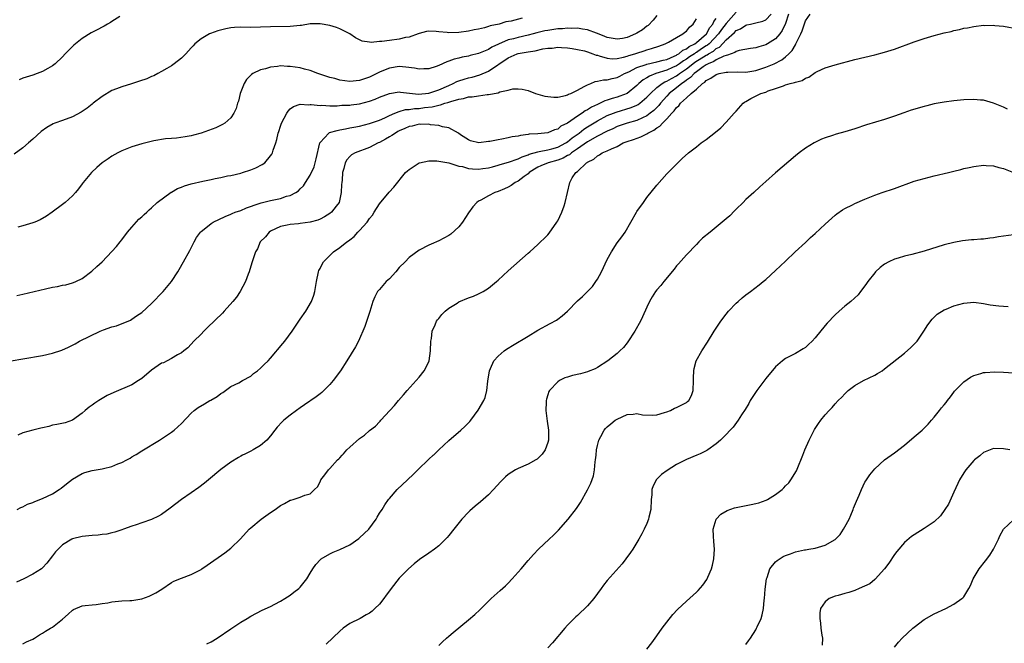
# Model space of a CAD drawing. Units: inches. Extents: x 2503408 to 2505000, y 1545000 to 1548000.
# Drawn here: x 2504150 to 2504349, y 1545394 to 1545520 of the extents above; entities that cross this region are included whole.
import ezdxf

# ---------------------------------------------------------------- set-up
doc = ezdxf.new("R2010")
doc.units = ezdxf.units.IN
doc.header["$MEASUREMENT"] = 0
doc.layers.add('LD25021545_10ft', color=103, linetype='Continuous')

msp = doc.modelspace()

# ---------------------------------------------------------------- linework, layer by layer
at = {"layer": 'LD25021545_10ft'}
for points, elevation in [([(2504295, 1545521.38), (2504293, 1545519.1), (2504292.1, 1545517.9), (2504291.48, 1545517), (2504289.58, 1545515), (2504289.27, 1545514.73), (2504289, 1545514.58), (2504288.03, 1545513.97), (2504287, 1545513.28), (2504286.81, 1545513.19), (2504286.59, 1545513), (2504285.61, 1545512.39), (2504285, 1545511.92), (2504284.4, 1545511.6), (2504283.62, 1545511), (2504283, 1545510.57), (2504282.2, 1545510.2), (2504281, 1545509.67), (2504278.83, 1545509), (2504277.5, 1545508.5), (2504277, 1545508.15), (2504276.26, 1545507.75), (2504275.39, 1545507), (2504275, 1545506.61), (2504273, 1545504.97), (2504271.57, 1545504.43), (2504271, 1545504.24), (2504270.01, 1545504), (2504269, 1545503.62), (2504268.51, 1545503.49), (2504267.57, 1545503), (2504267.16, 1545502.84), (2504267, 1545502.76), (2504265.79, 1545502.21), (2504265, 1545501.67), (2504264.54, 1545501.46), (2504263.94, 1545501), (2504263, 1545500.38), (2504261, 1545498.98), (2504259.63, 1545498.37), (2504259, 1545497.78), (2504258.36, 1545497.64), (2504257, 1545497.01), (2504255, 1545496.87), (2504253.24, 1545496.76), (2504253, 1545496.72), (2504251.47, 1545496.53), (2504251, 1545496.4), (2504249.79, 1545496.21), (2504249, 1545496), (2504247.74, 1545495.74), (2504247, 1545495.65), (2504245.3, 1545495.3), (2504245, 1545495.29), (2504243.05, 1545495.05), (2504241.42, 1545495.42), (2504241, 1545495.61), (2504239.34, 1545496.66), (2504238.94, 1545496.94), (2504237, 1545498.04), (2504235.73, 1545498.27), (2504235, 1545498.55), (2504233.33, 1545498.67), (2504233, 1545498.76), (2504231.28, 1545498.72), (2504231, 1545498.76), (2504229.59, 1545498.41), (2504229, 1545498.35), (2504228.11, 1545497.89), (2504227, 1545497.45), (2504226.72, 1545497.28), (2504226.22, 1545497), (2504225.53, 1545496.47), (2504225, 1545496.21), (2504224.24, 1545495.76), (2504223, 1545495.12), (2504222.72, 1545495), (2504221, 1545494.07), (2504218.08, 1545493), (2504217.39, 1545492.61), (2504217, 1545492.25), (2504216.39, 1545491.61), (2504216.05, 1545491), (2504215.83, 1545489.83), (2504215.57, 1545489), (2504215.48, 1545487.48), (2504215.4, 1545487), (2504215.36, 1545486.64), (2504215.26, 1545485), (2504215, 1545483.66), (2504214.84, 1545483), (2504214.24, 1545482.24), (2504213.31, 1545481), (2504213, 1545480.76), (2504211.91, 1545480.09), (2504211, 1545479.61), (2504210.57, 1545479.43), (2504209, 1545478.97), (2504207, 1545478.74), (2504206.68, 1545478.68), (2504205, 1545478.56), (2504204.39, 1545478.39), (2504203, 1545478.12), (2504201, 1545477.17), (2504200.75, 1545477), (2504199.97, 1545476.03), (2504198.94, 1545475), (2504198.35, 1545473.65), (2504197.97, 1545473), (2504197.41, 1545471.41), (2504197.28, 1545471), (2504197.23, 1545470.77), (2504196.69, 1545469), (2504196.48, 1545468.48), (2504195.96, 1545467), (2504194.89, 1545465), (2504194.12, 1545463.88), (2504193.43, 1545463), (2504191.66, 1545461), (2504191.34, 1545460.66), (2504188.28, 1545457.71), (2504187.53, 1545457), (2504187, 1545456.42), (2504185.5, 1545455), (2504185, 1545454.39), (2504184.34, 1545453.66), (2504183.48, 1545453), (2504183, 1545452.61), (2504182.21, 1545452.21), (2504181, 1545451.45), (2504180.16, 1545451), (2504179.37, 1545450.63), (2504179, 1545450.5), (2504177, 1545449.15), (2504175, 1545447.41), (2504174.38, 1545447), (2504173, 1545446.15), (2504169.36, 1545444.64), (2504168.02, 1545443.98), (2504166.32, 1545443), (2504165.52, 1545442.48), (2504165, 1545442.05), (2504164.37, 1545441.63), (2504163.56, 1545441), (2504163, 1545440.44), (2504161, 1545439.01), (2504159.51, 1545438.49), (2504157.88, 1545438.12), (2504157, 1545437.98), (2504156.23, 1545437.77), (2504155, 1545437.5), (2504154.61, 1545437.39), (2504152.99, 1545436.99), (2504151, 1545436.44), (2504149.99, 1545436.01)], 7180), ([(2504148.67, 1545451), (2504151, 1545451.43), (2504155, 1545452.09), (2504157, 1545452.52), (2504158.86, 1545453.14), (2504160.24, 1545453.76), (2504161, 1545454.16), (2504161.54, 1545454.46), (2504162.44, 1545455), (2504166.6, 1545457), (2504167.27, 1545457.27), (2504169, 1545457.86), (2504169.92, 1545458.08), (2504172.76, 1545459.24), (2504173, 1545459.39), (2504173.94, 1545460.06), (2504175, 1545460.77), (2504177, 1545462.6), (2504179.35, 1545465), (2504181, 1545467), (2504182.31, 1545469), (2504182.56, 1545469.44), (2504183.46, 1545471), (2504184.71, 1545473.29), (2504185.57, 1545475), (2504186.09, 1545475.91), (2504186.87, 1545477), (2504187, 1545477.14), (2504187.62, 1545477.62), (2504189, 1545478.73), (2504189.42, 1545479), (2504191.83, 1545480.17), (2504193, 1545480.62), (2504193.25, 1545480.75), (2504193.9, 1545481), (2504195, 1545481.38), (2504196.13, 1545481.87), (2504198.74, 1545482.74), (2504199.1, 1545482.9), (2504201, 1545483.37), (2504203, 1545483.81), (2504204.23, 1545484.23), (2504205, 1545484.42), (2504206.1, 1545485), (2504206.64, 1545485.36), (2504207, 1545485.73), (2504207.66, 1545486.34), (2504208.05, 1545487), (2504209, 1545488.48), (2504209.82, 1545490.18), (2504210.02, 1545491), (2504210.23, 1545491.77), (2504210.97, 1545495.03), (2504211, 1545495.09), (2504212.78, 1545497), (2504212.92, 1545497.08), (2504214.46, 1545497.54), (2504215, 1545497.62), (2504216.12, 1545497.88), (2504217, 1545498.03), (2504217.8, 1545498.2), (2504219, 1545498.42), (2504221, 1545498.9), (2504223, 1545499.58), (2504224.06, 1545500.06), (2504225, 1545500.51), (2504226.08, 1545501), (2504227, 1545501.36), (2504228.28, 1545501.72), (2504229, 1545501.76), (2504230.07, 1545501.93), (2504231, 1545501.97), (2504232.13, 1545502.13), (2504233.68, 1545502.32), (2504235, 1545502.65), (2504235.31, 1545502.69), (2504236.19, 1545503), (2504236.83, 1545503.17), (2504237.4, 1545503.4), (2504239, 1545503.86), (2504240, 1545504), (2504241, 1545504.3), (2504241.7, 1545504.3), (2504243, 1545504.52), (2504244.77, 1545504.77), (2504245, 1545504.75), (2504247, 1545505.15), (2504247.29, 1545505.29), (2504249, 1545505.67), (2504249.92, 1545505.92), (2504251, 1545505.95), (2504251.85, 1545505.85), (2504253, 1545505.58), (2504254.53, 1545505), (2504255, 1545504.87), (2504256.42, 1545504.42), (2504258.23, 1545504.23), (2504259, 1545504.26), (2504260.59, 1545504.59), (2504261, 1545504.71), (2504261.18, 1545504.82), (2504261.66, 1545505), (2504263, 1545505.66), (2504264.37, 1545506.37), (2504265, 1545506.74), (2504265.66, 1545507), (2504266.58, 1545507.42), (2504267, 1545507.48), (2504268.24, 1545507.76), (2504269, 1545507.77), (2504269.97, 1545508.03), (2504271, 1545508.19), (2504271.52, 1545508.48), (2504272.51, 1545509), (2504273.37, 1545509.37), (2504275, 1545510.22), (2504276.83, 1545510.83), (2504277, 1545510.9), (2504279, 1545511.35), (2504280.29, 1545511.71), (2504281, 1545511.88), (2504282.49, 1545512.49), (2504283, 1545512.73), (2504283.15, 1545512.85), (2504283.44, 1545513), (2504284.27, 1545513.73), (2504285, 1545514.02), (2504285.53, 1545514.47), (2504286.66, 1545515), (2504287, 1545515.25), (2504289.02, 1545517), (2504289.72, 1545518.28), (2504290.31, 1545519), (2504290.51, 1545519.49), (2504291, 1545520.11)], 7190), ([(2504251.81, 1545520.19), (2504249.61, 1545519.61), (2504248.53, 1545519.47), (2504247.18, 1545519), (2504245.35, 1545518.65), (2504245, 1545518.48), (2504244.22, 1545518.22), (2504243, 1545517.99), (2504242.14, 1545517.86), (2504241, 1545517.6), (2504239, 1545517.33), (2504237, 1545517.26), (2504236.69, 1545517.31), (2504235, 1545517.43), (2504234.48, 1545517.52), (2504233, 1545517.54), (2504232.52, 1545517.48), (2504231, 1545517.07), (2504230.85, 1545517), (2504229, 1545516.38), (2504228.28, 1545516.28), (2504227, 1545515.96), (2504225, 1545515.7), (2504223.46, 1545515.46), (2504223, 1545515.47), (2504221.31, 1545515.31), (2504221, 1545515.38), (2504219.53, 1545515.53), (2504218.19, 1545516.19), (2504216.99, 1545517), (2504215, 1545518.02), (2504214.31, 1545518.31), (2504213, 1545518.7), (2504211, 1545519.07), (2504209, 1545519.02), (2504207.27, 1545518.73), (2504207, 1545518.72), (2504205, 1545518.5), (2504201, 1545518.47), (2504199, 1545518.36), (2504197, 1545518.33), (2504195, 1545518.36), (2504193.72, 1545518.28), (2504193, 1545518.22), (2504191.97, 1545518.03), (2504190.36, 1545517.64), (2504188.89, 1545517.11), (2504188.68, 1545517), (2504187, 1545516.04), (2504185.74, 1545515), (2504185.38, 1545514.62), (2504185, 1545514.17), (2504183.88, 1545513), (2504183, 1545512.12), (2504181.58, 1545511), (2504181, 1545510.59), (2504180.04, 1545510.04), (2504179, 1545509.4), (2504178.27, 1545509), (2504177.42, 1545508.58), (2504177, 1545508.44), (2504176.03, 1545507.97), (2504174.55, 1545507.45), (2504172.91, 1545506.91), (2504171, 1545506.34), (2504169.9, 1545505.9), (2504169, 1545505.57), (2504167, 1545504.41), (2504165.21, 1545503), (2504165, 1545502.86), (2504163.99, 1545502.01), (2504162.78, 1545501.22), (2504161, 1545500.27), (2504159, 1545499.52), (2504157.48, 1545499), (2504157.15, 1545498.85), (2504155.85, 1545498.15), (2504154.69, 1545497.31), (2504153, 1545495.75), (2504152.16, 1545495), (2504151, 1545494.01), (2504149.27, 1545492.73)], 7220), ([(2504305.59, 1545521), (2504305, 1545519.11), (2504304.33, 1545517.67), (2504303.82, 1545517), (2504303, 1545516.03), (2504301.34, 1545515), (2504301, 1545514.81), (2504299.58, 1545514.42), (2504299, 1545514.2), (2504297.95, 1545514.05), (2504295.66, 1545513.66), (2504295, 1545513.46), (2504294.76, 1545513.24), (2504293.99, 1545513), (2504293.3, 1545512.7), (2504293, 1545512.68), (2504292.53, 1545512.53), (2504291, 1545511.77), (2504290.55, 1545511.45), (2504289.38, 1545511), (2504289, 1545510.8), (2504288.38, 1545510.38), (2504287, 1545509.38), (2504286.52, 1545509), (2504285.81, 1545508.19), (2504285, 1545507.68), (2504284.63, 1545507.37), (2504284.05, 1545507), (2504283, 1545506.13), (2504281.53, 1545505), (2504281, 1545504.44), (2504279.72, 1545503), (2504279.41, 1545502.59), (2504278.43, 1545501.57), (2504277.7, 1545501), (2504277, 1545500.48), (2504276.09, 1545500.09), (2504275, 1545499.56), (2504273, 1545498.98), (2504271, 1545498.29), (2504270.12, 1545497.88), (2504269, 1545497.39), (2504267, 1545496.39), (2504265, 1545495.25), (2504263, 1545493.81), (2504261.79, 1545493), (2504261.37, 1545492.63), (2504261, 1545492.45), (2504260.08, 1545491.92), (2504259, 1545491.52), (2504257.06, 1545491), (2504255.62, 1545490.38), (2504255, 1545490.09), (2504254.32, 1545489.68), (2504253.25, 1545489), (2504253, 1545488.76), (2504252.21, 1545488.21), (2504251, 1545487.31), (2504250.38, 1545487), (2504249.58, 1545486.42), (2504249, 1545486.1), (2504248.26, 1545485.74), (2504247, 1545485.21), (2504246.33, 1545485), (2504245, 1545484.34), (2504243.47, 1545483.47), (2504243, 1545483.24), (2504242.68, 1545483), (2504241.88, 1545482.12), (2504241, 1545480.86), (2504239.79, 1545479), (2504239, 1545478.03), (2504237.39, 1545476.61), (2504237, 1545476.33), (2504235, 1545475.26), (2504233.44, 1545474.56), (2504233, 1545474.39), (2504231, 1545473.37), (2504229, 1545471.88), (2504228.17, 1545471), (2504227, 1545469.82), (2504226.28, 1545469), (2504225, 1545467.59), (2504224.39, 1545467), (2504223, 1545465.42), (2504222.79, 1545465.21), (2504222.64, 1545465), (2504222.06, 1545463.94), (2504221.64, 1545463), (2504221.03, 1545460.97), (2504220.07, 1545457.93), (2504218.78, 1545455), (2504218.18, 1545453.82), (2504216.42, 1545451), (2504215.12, 1545449), (2504213.67, 1545447), (2504213, 1545446.22), (2504211.77, 1545445), (2504211.37, 1545444.63), (2504211, 1545444.34), (2504210.24, 1545443.76), (2504207.89, 1545442.11), (2504207, 1545441.52), (2504206.28, 1545441), (2504205, 1545440.06), (2504203.7, 1545439), (2504203.34, 1545438.66), (2504202.38, 1545437.62), (2504201.86, 1545437), (2504201, 1545435.86), (2504200.24, 1545435), (2504199, 1545433.91), (2504197.53, 1545433), (2504197, 1545432.74), (2504195.81, 1545432.19), (2504195.33, 1545431.94), (2504195, 1545431.77), (2504194.51, 1545431.49), (2504193, 1545430.55), (2504191, 1545429.06), (2504188.49, 1545427), (2504187.69, 1545426.31), (2504186.56, 1545425.44), (2504185, 1545424.32), (2504183.01, 1545422.99), (2504180.75, 1545421.25), (2504179, 1545419.99), (2504178.38, 1545419.62), (2504177, 1545418.97), (2504175, 1545418.29), (2504173.9, 1545417.9), (2504173, 1545417.61), (2504171.31, 1545417), (2504171, 1545416.87), (2504169.6, 1545416.4), (2504169, 1545416.24), (2504167.99, 1545416.01), (2504167, 1545415.91), (2504166.21, 1545415.79), (2504165, 1545415.76), (2504164.35, 1545415.65), (2504163, 1545415.54), (2504161, 1545415.04), (2504160.92, 1545415), (2504159, 1545413.87), (2504158.1, 1545413), (2504157.58, 1545412.42), (2504157, 1545411.6), (2504155.85, 1545410.15), (2504155, 1545409.2), (2504154.76, 1545409), (2504153, 1545407.91), (2504151.19, 1545407), (2504149.72, 1545406.28)], 7160), ([(2504149.8, 1545464.2), (2504151, 1545464.44), (2504155.55, 1545465.55), (2504157, 1545465.87), (2504157.99, 1545466.01), (2504159, 1545466.25), (2504159.65, 1545466.35), (2504161, 1545466.72), (2504161.21, 1545466.79), (2504161.67, 1545467), (2504163, 1545467.65), (2504164.9, 1545469.1), (2504165.96, 1545470.04), (2504167.01, 1545471), (2504169, 1545473.06), (2504169.92, 1545474.08), (2504170.63, 1545475), (2504171, 1545475.45), (2504172.14, 1545477), (2504173, 1545478.02), (2504174.42, 1545479.58), (2504175, 1545480.07), (2504175.47, 1545480.53), (2504176, 1545481), (2504176.5, 1545481.5), (2504177, 1545481.9), (2504178.14, 1545483), (2504180.95, 1545485.05), (2504181, 1545485.07), (2504182.2, 1545485.8), (2504183, 1545486.08), (2504183.65, 1545486.35), (2504185, 1545486.77), (2504187.31, 1545487.31), (2504189, 1545487.61), (2504189.84, 1545487.84), (2504191, 1545488.01), (2504192.35, 1545488.35), (2504193, 1545488.44), (2504195, 1545488.89), (2504195.38, 1545489), (2504197, 1545489.54), (2504198.02, 1545489.98), (2504199.35, 1545490.65), (2504199.84, 1545491), (2504201, 1545492.38), (2504201.27, 1545492.73), (2504201.41, 1545493), (2504201.54, 1545493.54), (2504202.05, 1545495), (2504202.31, 1545495.69), (2504202.54, 1545497), (2504202.69, 1545497.31), (2504203, 1545498.38), (2504203.18, 1545498.82), (2504203.22, 1545499), (2504204.32, 1545501), (2504204.58, 1545501.42), (2504205, 1545501.88), (2504205.64, 1545502.36), (2504207, 1545502.84), (2504208.71, 1545502.71), (2504209, 1545502.76), (2504209.22, 1545502.78), (2504211, 1545502.56), (2504211.4, 1545502.6), (2504213, 1545502.51), (2504214.49, 1545502.49), (2504215.4, 1545502.6), (2504217, 1545502.64), (2504217.31, 1545502.69), (2504219, 1545502.9), (2504221, 1545503.44), (2504222.13, 1545503.87), (2504223, 1545504.24), (2504225, 1545505.01), (2504227, 1545505.3), (2504227.26, 1545505.26), (2504229.04, 1545505.04), (2504230.87, 1545504.87), (2504233, 1545505.05), (2504235, 1545505.71), (2504237, 1545506.63), (2504237.89, 1545507), (2504238.61, 1545507.39), (2504239, 1545507.53), (2504240.12, 1545507.88), (2504241, 1545508.12), (2504241.71, 1545508.29), (2504243.27, 1545508.73), (2504245, 1545509.48), (2504249, 1545512.16), (2504250.81, 1545513), (2504251, 1545513.07), (2504252.65, 1545513.35), (2504253, 1545513.42), (2504254.42, 1545513.58), (2504255.99, 1545513.99), (2504257, 1545514.11), (2504257.87, 1545514.13), (2504259, 1545514.32), (2504259.74, 1545514.26), (2504261, 1545514.21), (2504261.92, 1545514.08), (2504263, 1545513.89), (2504264.43, 1545513.57), (2504265, 1545513.4), (2504266.12, 1545513), (2504266.73, 1545512.73), (2504267, 1545512.7), (2504267.38, 1545512.62), (2504269, 1545512.1), (2504270, 1545512), (2504271, 1545512.02), (2504272.3, 1545512.3), (2504273, 1545512.51), (2504273.35, 1545512.65), (2504274.6, 1545513), (2504275, 1545513.14), (2504276.43, 1545513.57), (2504277, 1545513.77), (2504277.96, 1545514.04), (2504279.43, 1545514.57), (2504280.71, 1545515), (2504281.34, 1545515.34), (2504283, 1545516.32), (2504284.25, 1545517), (2504284.66, 1545517.34), (2504285, 1545517.58), (2504285.62, 1545518.38), (2504286.32, 1545519), (2504287, 1545520.07)], 7200), ([(2504149.87, 1545421), (2504150.61, 1545421.39), (2504151, 1545421.51), (2504151.96, 1545422.04), (2504153, 1545422.39), (2504153.4, 1545422.6), (2504155, 1545423.19), (2504157, 1545424.13), (2504158.36, 1545425), (2504158.73, 1545425.27), (2504159.84, 1545426.16), (2504161, 1545427.14), (2504163, 1545428.26), (2504163.54, 1545428.46), (2504165, 1545428.85), (2504165.79, 1545429), (2504167, 1545429.19), (2504167.27, 1545429.27), (2504169, 1545429.67), (2504170.2, 1545430.2), (2504171, 1545430.48), (2504172, 1545431), (2504172.64, 1545431.36), (2504173, 1545431.62), (2504173.58, 1545431.94), (2504173.89, 1545432.11), (2504175, 1545432.83), (2504178.6, 1545435), (2504181, 1545436.59), (2504181.53, 1545437), (2504182.32, 1545437.68), (2504183, 1545438.35), (2504185, 1545440.44), (2504185.6, 1545441), (2504186.42, 1545441.58), (2504187.68, 1545442.32), (2504188.76, 1545443), (2504188.93, 1545443.07), (2504190.23, 1545443.77), (2504191, 1545444.41), (2504191.37, 1545444.63), (2504193, 1545445.81), (2504194.59, 1545446.59), (2504195.38, 1545447), (2504197, 1545447.93), (2504197.58, 1545448.42), (2504198.4, 1545449), (2504199, 1545449.5), (2504199.73, 1545450.27), (2504200.51, 1545451), (2504201, 1545451.51), (2504203.52, 1545454.48), (2504203.93, 1545455), (2504205.39, 1545457), (2504207, 1545459.39), (2504208.12, 1545461), (2504209.28, 1545463), (2504209.73, 1545464.27), (2504209.96, 1545465), (2504210.27, 1545467), (2504210.69, 1545469), (2504210.78, 1545469.22), (2504211, 1545469.62), (2504211.45, 1545470.55), (2504211.73, 1545471), (2504213, 1545472.29), (2504213.73, 1545473), (2504215, 1545473.88), (2504216.39, 1545475), (2504216.76, 1545475.24), (2504217, 1545475.45), (2504217.88, 1545476.12), (2504218.67, 1545477), (2504219, 1545477.32), (2504220.51, 1545479), (2504221, 1545479.72), (2504221.58, 1545480.42), (2504221.97, 1545481), (2504223, 1545482.72), (2504224.97, 1545485.03), (2504225.9, 1545486.1), (2504228.28, 1545489), (2504228.65, 1545489.35), (2504229, 1545489.66), (2504231, 1545490.97), (2504231.07, 1545491), (2504233, 1545491.36), (2504234.58, 1545491.42), (2504236.99, 1545491.01), (2504239, 1545490.34), (2504239.78, 1545490.22), (2504241, 1545489.86), (2504241.78, 1545489.78), (2504243, 1545489.72), (2504243.86, 1545489.86), (2504245, 1545490), (2504245.8, 1545490.2), (2504247, 1545490.52), (2504247.36, 1545490.64), (2504249.09, 1545491.09), (2504251, 1545491.77), (2504251.79, 1545492.21), (2504253, 1545492.62), (2504253.25, 1545492.75), (2504255, 1545493.23), (2504255.25, 1545493.25), (2504257, 1545493.59), (2504257.8, 1545493.8), (2504259, 1545494.14), (2504260.62, 1545495), (2504260.84, 1545495.16), (2504261, 1545495.25), (2504261.95, 1545496.05), (2504263.31, 1545497), (2504264.24, 1545497.76), (2504265, 1545498.25), (2504267, 1545499.48), (2504269, 1545500.51), (2504270.24, 1545501), (2504270.78, 1545501.22), (2504273.86, 1545502.14), (2504275, 1545502.64), (2504275.24, 1545502.76), (2504275.57, 1545503), (2504277, 1545504.21), (2504277.73, 1545505), (2504279, 1545506.18), (2504280.07, 1545507), (2504280.66, 1545507.34), (2504281, 1545507.46), (2504281.98, 1545508.02), (2504283, 1545508.55), (2504283.28, 1545508.72), (2504283.61, 1545509), (2504285, 1545509.95), (2504286.3, 1545511), (2504286.7, 1545511.3), (2504289, 1545512.74), (2504289.19, 1545512.81), (2504289.45, 1545513), (2504290.44, 1545513.56), (2504291, 1545514.04), (2504291.65, 1545514.35), (2504293, 1545515.81), (2504294.69, 1545517.31), (2504295, 1545517.67), (2504295.92, 1545518.07), (2504297, 1545518.79), (2504297.18, 1545518.82), (2504297.95, 1545519), (2504299, 1545519.22), (2504300.41, 1545519.59), (2504301, 1545519.87), (2504302.09, 1545521)], 7170), ([(2504279, 1545520.7), (2504278.24, 1545519.76), (2504277.26, 1545518.74), (2504277, 1545518.57), (2504276.13, 1545517.87), (2504275, 1545517.14), (2504274.71, 1545517), (2504273, 1545516.28), (2504272.11, 1545516.11), (2504271, 1545515.93), (2504269, 1545516.3), (2504268.51, 1545516.51), (2504267, 1545517.13), (2504266.81, 1545517.19), (2504265, 1545517.87), (2504264.02, 1545517.98), (2504263, 1545518.19), (2504261.87, 1545518.13), (2504261, 1545518.19), (2504259.95, 1545518.05), (2504259, 1545518.02), (2504257, 1545517.73), (2504256.38, 1545517.62), (2504254.78, 1545517.22), (2504254.03, 1545517), (2504253, 1545516.73), (2504251, 1545516.32), (2504250.05, 1545516.05), (2504249, 1545515.8), (2504247.03, 1545514.97), (2504245.69, 1545514.31), (2504245, 1545513.89), (2504243, 1545513.06), (2504241.35, 1545512.65), (2504241, 1545512.54), (2504239.7, 1545512.3), (2504239, 1545512.1), (2504238.1, 1545511.9), (2504237, 1545511.49), (2504236.61, 1545511.39), (2504235, 1545510.65), (2504234.45, 1545510.45), (2504233, 1545509.96), (2504231.95, 1545509.95), (2504231, 1545509.88), (2504230.1, 1545510.1), (2504228.32, 1545510.32), (2504227, 1545510.42), (2504225, 1545510.11), (2504223.46, 1545509.46), (2504223, 1545509.29), (2504222.45, 1545509), (2504221, 1545508.3), (2504219, 1545507.59), (2504217, 1545507.4), (2504215, 1545507.69), (2504214.02, 1545507.98), (2504213, 1545508.24), (2504211.17, 1545508.83), (2504210.59, 1545509), (2504209, 1545509.6), (2504207.9, 1545509.9), (2504207, 1545510.14), (2504205, 1545510.45), (2504204.46, 1545510.46), (2504203, 1545510.54), (2504202.45, 1545510.45), (2504201, 1545510.31), (2504199.98, 1545509.98), (2504199, 1545509.75), (2504197.45, 1545509), (2504197.18, 1545508.82), (2504196.19, 1545507.81), (2504195.66, 1545507), (2504194.89, 1545505), (2504194.55, 1545503.45), (2504194.37, 1545503), (2504194.07, 1545501.93), (2504193.61, 1545501), (2504193, 1545500.05), (2504191.81, 1545499), (2504191.31, 1545498.69), (2504189.94, 1545498.06), (2504188.51, 1545497.49), (2504187, 1545496.94), (2504185.46, 1545496.54), (2504185, 1545496.43), (2504183.78, 1545496.22), (2504182.01, 1545495.99), (2504181, 1545495.92), (2504179.81, 1545495.81), (2504177.42, 1545495.42), (2504175, 1545494.85), (2504173, 1545494.24), (2504171.69, 1545493.69), (2504171, 1545493.43), (2504170.18, 1545493), (2504169, 1545492.3), (2504168.22, 1545491.78), (2504167.04, 1545490.96), (2504165.93, 1545490.07), (2504164.85, 1545489), (2504163.2, 1545487), (2504163, 1545486.72), (2504162.24, 1545485.76), (2504161.6, 1545485), (2504161, 1545484.35), (2504159.55, 1545483), (2504159, 1545482.56), (2504156.95, 1545481), (2504155.79, 1545480.21), (2504154.52, 1545479.48), (2504153.41, 1545479), (2504153, 1545478.84), (2504151, 1545478.24), (2504150, 1545478)], 7210), ([(2504170.56, 1545520.56), (2504169, 1545519.53), (2504168.67, 1545519.33), (2504168.06, 1545519), (2504167.42, 1545518.58), (2504167, 1545518.38), (2504166.11, 1545517.89), (2504164.78, 1545517.22), (2504163, 1545516.09), (2504161.62, 1545515), (2504161.28, 1545514.72), (2504160.26, 1545513.74), (2504159.54, 1545513), (2504159, 1545512.37), (2504157.52, 1545511), (2504157, 1545510.55), (2504156.03, 1545510.03), (2504155, 1545509.43), (2504153.87, 1545509), (2504153, 1545508.69), (2504151, 1545508.05), (2504150.23, 1545507.77)], 7230), ([(2504151, 1545393.86), (2504151.75, 1545394.25), (2504153, 1545394.81), (2504153.33, 1545395), (2504154.34, 1545395.66), (2504155, 1545396), (2504155.6, 1545396.4), (2504156.61, 1545397), (2504157, 1545397.25), (2504159, 1545398.87), (2504160.13, 1545399.87), (2504161, 1545400.68), (2504161.21, 1545400.79), (2504163, 1545401.56), (2504163.59, 1545401.59), (2504165, 1545401.75), (2504165.8, 1545401.8), (2504167, 1545402.01), (2504168.16, 1545402.16), (2504169, 1545402.34), (2504171, 1545402.51), (2504172.6, 1545402.6), (2504173, 1545402.61), (2504175, 1545402.94), (2504176.5, 1545403.5), (2504177.84, 1545404.16), (2504179.07, 1545404.93), (2504181, 1545406.22), (2504181.51, 1545406.49), (2504183, 1545407.13), (2504185, 1545407.87), (2504187, 1545408.89), (2504187.17, 1545409), (2504188.23, 1545409.77), (2504191.76, 1545412.24), (2504193, 1545413.2), (2504194.94, 1545415.06), (2504196.71, 1545417), (2504197, 1545417.27), (2504199.1, 1545419), (2504201, 1545420.39), (2504201.93, 1545421), (2504203, 1545421.82), (2504203.8, 1545422.2), (2504205, 1545422.86), (2504205.13, 1545422.87), (2504205.6, 1545423), (2504207, 1545423.49), (2504207.91, 1545423.91), (2504209, 1545424.13), (2504209.9, 1545425), (2504210.47, 1545425.53), (2504211, 1545426.56), (2504211.18, 1545427), (2504211.99, 1545428.01), (2504212.72, 1545429), (2504213, 1545429.25), (2504214.56, 1545431), (2504214.79, 1545431.21), (2504215, 1545431.43), (2504215.47, 1545431.94), (2504215.76, 1545432.24), (2504216.43, 1545433), (2504217, 1545433.55), (2504219, 1545435.33), (2504220.01, 1545435.99), (2504221, 1545436.94), (2504222.22, 1545437.78), (2504223, 1545438.7), (2504223.16, 1545438.84), (2504223.29, 1545439), (2504225.09, 1545441), (2504226.03, 1545441.97), (2504226.88, 1545443), (2504227.89, 1545444.11), (2504228.61, 1545445), (2504231, 1545447.72), (2504232.03, 1545449), (2504232.39, 1545449.61), (2504233.04, 1545451), (2504233.33, 1545453), (2504233.39, 1545455), (2504233.48, 1545455.48), (2504233.67, 1545457), (2504234.26, 1545458.26), (2504234.55, 1545459), (2504234.73, 1545459.27), (2504235, 1545459.57), (2504235.63, 1545460.37), (2504236.29, 1545461), (2504237, 1545461.62), (2504238.67, 1545462.67), (2504239, 1545462.89), (2504241, 1545463.7), (2504241.97, 1545464.03), (2504243, 1545464.51), (2504243.95, 1545465), (2504245, 1545465.66), (2504246.67, 1545467), (2504247, 1545467.28), (2504249, 1545469.15), (2504253, 1545472.71), (2504253.36, 1545473), (2504255, 1545474.51), (2504255.26, 1545474.74), (2504255.51, 1545475), (2504256.28, 1545475.72), (2504257, 1545476.47), (2504257.25, 1545476.75), (2504258.84, 1545479), (2504259, 1545479.29), (2504259.82, 1545481), (2504260.29, 1545482.29), (2504260.53, 1545483), (2504260.99, 1545485.01), (2504261.42, 1545487), (2504261.93, 1545487.93), (2504262.65, 1545489), (2504263, 1545489.25), (2504264.82, 1545491), (2504264.94, 1545491.06), (2504265, 1545491.12), (2504266.31, 1545491.69), (2504267, 1545492.4), (2504267.43, 1545492.57), (2504268, 1545493), (2504269, 1545493.4), (2504269.84, 1545493.84), (2504271, 1545494.31), (2504272.22, 1545495), (2504272.8, 1545495.2), (2504273, 1545495.29), (2504274.3, 1545495.7), (2504275.76, 1545496.24), (2504277, 1545496.87), (2504277.21, 1545497), (2504278.43, 1545497.57), (2504279, 1545498.03), (2504279.63, 1545498.37), (2504280.15, 1545499), (2504281, 1545499.85), (2504282.06, 1545501), (2504282.53, 1545501.47), (2504283, 1545502.17), (2504283.48, 1545502.52), (2504283.81, 1545503), (2504285, 1545504.14), (2504285.96, 1545505), (2504287, 1545505.87), (2504288.24, 1545507), (2504288.72, 1545507.28), (2504289, 1545507.59), (2504289.94, 1545508.06), (2504291, 1545508.82), (2504291.6, 1545509), (2504293, 1545509.3), (2504293.32, 1545509.32), (2504295.34, 1545509.34), (2504297, 1545509.32), (2504299, 1545509.63), (2504301, 1545510.29), (2504302.7, 1545511), (2504304.25, 1545511.75), (2504305, 1545512.38), (2504305.68, 1545513), (2504306.35, 1545513.65), (2504307, 1545514.84), (2504307.1, 1545515), (2504307.17, 1545515.17), (2504308.07, 1545517), (2504308.35, 1545517.65), (2504309, 1545519.63), (2504309.99, 1545521)], 7150), ([(2504188.16, 1545393.84), (2504189, 1545394.27), (2504190.25, 1545395), (2504193, 1545396.92), (2504195, 1545398.23), (2504196.26, 1545399), (2504197, 1545399.43), (2504199.33, 1545400.67), (2504201, 1545401.43), (2504201.86, 1545401.86), (2504203, 1545402.46), (2504203.93, 1545403), (2504205, 1545403.68), (2504205.73, 1545404.27), (2504206.73, 1545405), (2504207, 1545405.28), (2504208.31, 1545407), (2504209, 1545408.1), (2504209.53, 1545409), (2504210.13, 1545409.87), (2504211.1, 1545410.9), (2504211.22, 1545411), (2504213, 1545412.02), (2504213.64, 1545412.36), (2504215, 1545412.94), (2504217, 1545413.88), (2504218.86, 1545415.14), (2504219, 1545415.26), (2504220.85, 1545417), (2504222.34, 1545419), (2504222.55, 1545419.45), (2504223, 1545420.24), (2504223.52, 1545421), (2504224.07, 1545421.93), (2504224.83, 1545423), (2504225, 1545423.23), (2504226.61, 1545425), (2504228.66, 1545427), (2504229.87, 1545428.13), (2504230.75, 1545429), (2504233, 1545431.14), (2504233.86, 1545431.94), (2504233.96, 1545432.04), (2504235, 1545433.04), (2504237, 1545434.91), (2504239.41, 1545437), (2504240.24, 1545437.76), (2504241.23, 1545438.77), (2504241.44, 1545439), (2504242.97, 1545441.03), (2504244.1, 1545443), (2504244.38, 1545443.62), (2504244.69, 1545445), (2504244.91, 1545446.91), (2504245.21, 1545449), (2504245.43, 1545449.43), (2504246.11, 1545451), (2504247, 1545451.94), (2504248.21, 1545453), (2504248.66, 1545453.34), (2504249, 1545453.53), (2504249.89, 1545454.12), (2504253, 1545455.99), (2504255, 1545457.17), (2504257.49, 1545458.51), (2504258.76, 1545459.24), (2504259, 1545459.39), (2504259.93, 1545460.07), (2504261, 1545461.02), (2504263, 1545463.1), (2504264, 1545464), (2504265, 1545465.03), (2504265.99, 1545466.01), (2504266.68, 1545467), (2504267, 1545467.5), (2504267.82, 1545469), (2504269, 1545471.46), (2504269.87, 1545473), (2504271, 1545474.83), (2504271.94, 1545476.06), (2504272.6, 1545477), (2504274.91, 1545481), (2504275, 1545481.14), (2504276.29, 1545483), (2504277, 1545483.96), (2504279, 1545486.5), (2504281, 1545488.74), (2504283.25, 1545491), (2504284.15, 1545491.85), (2504285.43, 1545493), (2504287, 1545494.21), (2504287.98, 1545495), (2504289, 1545495.72), (2504290.83, 1545497.17), (2504291.92, 1545498.08), (2504293, 1545499.17), (2504294.66, 1545501), (2504295, 1545501.43), (2504296.43, 1545503), (2504296.74, 1545503.26), (2504297, 1545503.39), (2504298.01, 1545503.99), (2504299.36, 1545504.64), (2504300.04, 1545505), (2504301, 1545505.28), (2504301.49, 1545505.49), (2504303, 1545506.01), (2504304.56, 1545506.56), (2504305, 1545506.7), (2504305.95, 1545507), (2504306.81, 1545507.19), (2504307, 1545507.27), (2504308.36, 1545507.64), (2504309, 1545508.05), (2504309.72, 1545508.28), (2504311, 1545509.19), (2504311.4, 1545509.4), (2504313, 1545510.15), (2504315, 1545510.77), (2504319, 1545511.85), (2504321, 1545512.35), (2504323, 1545512.81), (2504325, 1545513.33), (2504327, 1545513.96), (2504331, 1545515.42), (2504333, 1545516.1), (2504335, 1545516.7), (2504337, 1545517.22), (2504338.47, 1545517.53), (2504339, 1545517.69), (2504340.1, 1545517.9), (2504341, 1545518.15), (2504341.73, 1545518.27), (2504343, 1545518.53), (2504345, 1545518.75), (2504345.26, 1545518.74), (2504347, 1545518.77), (2504347.27, 1545518.73), (2504349, 1545518.61), (2504351.93, 1545518.07)], 7140), ([(2504349.84, 1545501.84), (2504349, 1545502.21), (2504347, 1545503.05), (2504345, 1545503.62), (2504344.34, 1545503.66), (2504343, 1545503.78), (2504341, 1545503.68), (2504339, 1545503.48), (2504337, 1545503.24), (2504335, 1545502.87), (2504333.52, 1545502.48), (2504333, 1545502.36), (2504330.4, 1545501.6), (2504328.91, 1545501.09), (2504327, 1545500.41), (2504325, 1545499.75), (2504321.37, 1545498.63), (2504319, 1545497.83), (2504317, 1545497.23), (2504315.25, 1545496.75), (2504314.49, 1545496.49), (2504313, 1545496.02), (2504312.26, 1545495.74), (2504310.76, 1545495), (2504309, 1545493.94), (2504307.73, 1545493), (2504307, 1545492.42), (2504303, 1545488.96), (2504301, 1545487.2), (2504299.84, 1545486.16), (2504298.6, 1545485), (2504297, 1545483.55), (2504296.46, 1545483), (2504295, 1545481.61), (2504294.71, 1545481.29), (2504293.72, 1545480.28), (2504293, 1545479.7), (2504292.64, 1545479.36), (2504291, 1545477.97), (2504289.76, 1545477), (2504288.26, 1545475.74), (2504287.47, 1545475), (2504287, 1545474.52), (2504285, 1545472.39), (2504283.4, 1545470.6), (2504283, 1545470.18), (2504282.51, 1545469.48), (2504280.43, 1545467), (2504279.81, 1545466.19), (2504279, 1545465.33), (2504278.72, 1545465), (2504278.07, 1545463.93), (2504277.53, 1545463), (2504277, 1545461.83), (2504276.14, 1545459.86), (2504275.73, 1545459), (2504274.59, 1545457), (2504273.17, 1545454.83), (2504273, 1545454.61), (2504272.28, 1545453.72), (2504271.56, 1545453), (2504271, 1545452.47), (2504269.14, 1545451), (2504267, 1545449.66), (2504266.58, 1545449.42), (2504265.18, 1545448.82), (2504265, 1545448.76), (2504263.61, 1545448.39), (2504261.98, 1545448.02), (2504261, 1545447.73), (2504260.45, 1545447.55), (2504259.38, 1545447), (2504259, 1545446.77), (2504257.34, 1545445), (2504257.2, 1545444.8), (2504257, 1545444.14), (2504256.71, 1545443.29), (2504256.67, 1545443), (2504256.69, 1545442.69), (2504256.61, 1545441), (2504256.84, 1545438.84), (2504257.11, 1545437), (2504257.12, 1545435), (2504257, 1545434.52), (2504256.45, 1545433), (2504255.84, 1545432.16), (2504255.63, 1545431.94), (2504255, 1545431.29), (2504254.84, 1545431.16), (2504254.59, 1545431), (2504253, 1545430.15), (2504251, 1545429.27), (2504250.49, 1545429), (2504249, 1545428.02), (2504248.44, 1545427.56), (2504247.45, 1545426.55), (2504246.06, 1545425), (2504245, 1545423.93), (2504243.44, 1545422.56), (2504242.34, 1545421.66), (2504241.28, 1545420.72), (2504241, 1545420.44), (2504239.66, 1545419), (2504238, 1545417), (2504237, 1545415.75), (2504236.65, 1545415.35), (2504235, 1545413.68), (2504234.13, 1545413), (2504233, 1545412.17), (2504231.12, 1545410.88), (2504230, 1545410), (2504228.84, 1545409), (2504227, 1545407.12), (2504225.37, 1545405), (2504225, 1545404.54), (2504224.34, 1545403.66), (2504223.88, 1545403), (2504223, 1545401.9), (2504222.1, 1545401), (2504221.52, 1545400.47), (2504221, 1545400.06), (2504220.31, 1545399.69), (2504219.09, 1545399), (2504217, 1545397.94), (2504215.69, 1545397), (2504215, 1545396.45), (2504212.24, 1545393.76)], 7130), ([(2504235, 1545393.53), (2504235.75, 1545394.25), (2504236.55, 1545395), (2504237, 1545395.41), (2504237.86, 1545396.14), (2504241, 1545398.7), (2504242.24, 1545399.76), (2504243.27, 1545400.73), (2504245.59, 1545403), (2504247.39, 1545404.61), (2504248.43, 1545405.57), (2504249, 1545406.14), (2504249.83, 1545407), (2504251.59, 1545409), (2504253, 1545410.66), (2504254.09, 1545411.91), (2504255.13, 1545413), (2504257.26, 1545415), (2504258.17, 1545415.83), (2504259.18, 1545416.82), (2504261.09, 1545419), (2504262.8, 1545421.2), (2504263.6, 1545422.4), (2504265, 1545424.93), (2504265.67, 1545426.33), (2504266.2, 1545427.8), (2504266.43, 1545429), (2504266.59, 1545430.59), (2504266.66, 1545431), (2504266.74, 1545431.94), (2504266.84, 1545433), (2504267, 1545433.92), (2504267.29, 1545435), (2504267.71, 1545435.71), (2504268.38, 1545437), (2504268.65, 1545437.35), (2504269, 1545437.68), (2504269.72, 1545438.28), (2504270.62, 1545439), (2504271, 1545439.23), (2504273, 1545440.15), (2504274.23, 1545440.23), (2504275, 1545440.35), (2504276.11, 1545440.11), (2504278.05, 1545440.05), (2504279, 1545440.12), (2504280.56, 1545440.56), (2504281, 1545440.7), (2504281.76, 1545441), (2504282.57, 1545441.43), (2504283, 1545441.61), (2504285, 1545442.6), (2504285.23, 1545442.77), (2504285.47, 1545443), (2504286.01, 1545443.99), (2504286.36, 1545445), (2504286.44, 1545447), (2504286.4, 1545447.6), (2504286.46, 1545449), (2504286.53, 1545449.47), (2504286.98, 1545451), (2504288.08, 1545453), (2504289.23, 1545454.77), (2504290.59, 1545457), (2504291.94, 1545459), (2504293, 1545460.4), (2504293.5, 1545461), (2504295, 1545462.62), (2504295.43, 1545463), (2504296.27, 1545463.73), (2504297, 1545464.31), (2504297.94, 1545465), (2504299.68, 1545466.32), (2504300.5, 1545467), (2504301, 1545467.43), (2504303, 1545469.22), (2504305, 1545471.12), (2504306.94, 1545473), (2504309, 1545474.93), (2504310.07, 1545475.93), (2504311, 1545476.74), (2504313, 1545478.62), (2504315, 1545480.41), (2504315.34, 1545480.66), (2504316.53, 1545481.47), (2504317, 1545481.75), (2504318.52, 1545482.52), (2504319, 1545482.76), (2504321, 1545483.63), (2504323, 1545484.45), (2504324.49, 1545485), (2504327, 1545485.83), (2504331, 1545487.25), (2504333, 1545487.85), (2504335, 1545488.34), (2504337.91, 1545489), (2504339, 1545489.29), (2504340.38, 1545489.62), (2504341, 1545489.81), (2504342.06, 1545490.06), (2504343, 1545490.26), (2504345, 1545490.48), (2504345.53, 1545490.47), (2504347, 1545490.36), (2504348.04, 1545490.04), (2504349, 1545489.86), (2504351, 1545489.04)], 7120), ([(2504351, 1545476.42), (2504349, 1545476.16), (2504347.98, 1545476.02), (2504347, 1545475.83), (2504346.23, 1545475.77), (2504345, 1545475.57), (2504344.42, 1545475.58), (2504343, 1545475.44), (2504342.56, 1545475.44), (2504340.75, 1545475.25), (2504339, 1545474.92), (2504337, 1545474.4), (2504333, 1545473.13), (2504330.49, 1545472.49), (2504329, 1545472.16), (2504327.74, 1545471.74), (2504327, 1545471.54), (2504325.84, 1545471), (2504325, 1545470.5), (2504324.13, 1545469.87), (2504323.19, 1545469), (2504323, 1545468.79), (2504321.59, 1545467), (2504321.36, 1545466.64), (2504321, 1545466.14), (2504320.12, 1545465), (2504319.65, 1545464.35), (2504318.19, 1545463), (2504317, 1545462.03), (2504315.81, 1545461), (2504315, 1545460.32), (2504313.39, 1545458.61), (2504313, 1545458.17), (2504311, 1545455.66), (2504310.37, 1545455), (2504309.67, 1545454.33), (2504309, 1545453.71), (2504308.56, 1545453.44), (2504307, 1545452.51), (2504305.95, 1545451.95), (2504305, 1545451.47), (2504304.4, 1545451), (2504303, 1545449.82), (2504301, 1545447.41), (2504299.22, 1545445), (2504297.88, 1545443), (2504297.58, 1545442.42), (2504296.82, 1545441.18), (2504296.11, 1545440.11), (2504295.43, 1545439), (2504294.42, 1545437.58), (2504293.82, 1545437), (2504293, 1545436.11), (2504291.88, 1545435), (2504291, 1545434.22), (2504289.33, 1545433), (2504289.12, 1545432.88), (2504287.78, 1545432.22), (2504287.1, 1545431.94), (2504285, 1545431.06), (2504283, 1545430.08), (2504281.11, 1545428.89), (2504279.96, 1545428.04), (2504278.95, 1545427.05), (2504278.25, 1545425.75), (2504278.02, 1545425), (2504277.97, 1545423.97), (2504277.87, 1545423), (2504277.78, 1545421), (2504277.42, 1545419.42), (2504277.34, 1545419), (2504277, 1545418.17), (2504276.46, 1545417), (2504275.96, 1545416.04), (2504275.37, 1545415), (2504274.16, 1545413), (2504273.7, 1545412.3), (2504272.74, 1545411), (2504271.98, 1545410.02), (2504269, 1545406.65), (2504268.27, 1545405.73), (2504267.78, 1545405), (2504266.29, 1545403), (2504265, 1545401.51), (2504263, 1545399.57), (2504262.69, 1545399.31), (2504262.35, 1545399), (2504261, 1545397.6), (2504260.45, 1545397), (2504257.93, 1545394.07), (2504257, 1545393.05)], 7110), ([(2504277, 1545392.79), (2504277.97, 1545394.03), (2504279, 1545395.45), (2504280.08, 1545397), (2504281, 1545398.26), (2504282.24, 1545399.76), (2504283.21, 1545400.79), (2504285, 1545402.46), (2504287, 1545404.27), (2504287.37, 1545404.63), (2504288.3, 1545405.7), (2504289.13, 1545406.87), (2504289.31, 1545407.31), (2504290.06, 1545409), (2504290.27, 1545409.73), (2504290.54, 1545411), (2504290.65, 1545413), (2504290.54, 1545414.54), (2504290.43, 1545415.57), (2504290.41, 1545417), (2504290.96, 1545419), (2504291, 1545419.05), (2504291.94, 1545420.06), (2504293.21, 1545420.79), (2504294.71, 1545421.29), (2504296.36, 1545421.64), (2504298.04, 1545421.96), (2504299, 1545422.19), (2504299.63, 1545422.36), (2504301.11, 1545422.89), (2504301.34, 1545423), (2504303, 1545424.02), (2504304.29, 1545425), (2504304.65, 1545425.35), (2504305, 1545425.75), (2504305.64, 1545426.36), (2504306.09, 1545427), (2504307.21, 1545428.79), (2504307.49, 1545429.49), (2504308.37, 1545431.63), (2504308.49, 1545431.94), (2504308.89, 1545433), (2504309.77, 1545435), (2504310.88, 1545437.12), (2504311.66, 1545438.34), (2504312.12, 1545439), (2504313, 1545440.09), (2504313.78, 1545441), (2504314.39, 1545441.61), (2504315, 1545442.31), (2504315.65, 1545443), (2504316.34, 1545443.66), (2504317, 1545444.37), (2504317.32, 1545444.68), (2504317.68, 1545445), (2504319, 1545446.01), (2504320.76, 1545447), (2504323, 1545448.08), (2504323.58, 1545448.42), (2504324.48, 1545449), (2504325, 1545449.38), (2504329, 1545452.54), (2504330.32, 1545453.68), (2504331, 1545454.36), (2504331.31, 1545454.69), (2504331.56, 1545455), (2504332.94, 1545457), (2504333.73, 1545458.27), (2504334.58, 1545459.42), (2504335, 1545459.85), (2504335.6, 1545460.4), (2504337, 1545461.28), (2504337.46, 1545461.46), (2504339, 1545462.11), (2504341, 1545462.66), (2504343, 1545462.85), (2504345, 1545462.61), (2504346.34, 1545462.34), (2504348.09, 1545462.09), (2504349.97, 1545461.97)], 7100), ([(2504297, 1545393.75), (2504297.55, 1545394.45), (2504297.94, 1545395), (2504299, 1545396.7), (2504299.17, 1545397), (2504299.28, 1545397.28), (2504300.05, 1545399), (2504300.3, 1545399.7), (2504300.53, 1545401), (2504300.7, 1545402.7), (2504300.76, 1545403), (2504300.89, 1545404.89), (2504301.16, 1545407), (2504301.28, 1545407.28), (2504301.86, 1545409), (2504303, 1545410.42), (2504303.29, 1545410.71), (2504304.51, 1545411.49), (2504305, 1545411.69), (2504306.03, 1545412.03), (2504307, 1545412.42), (2504308.81, 1545412.81), (2504309, 1545412.87), (2504309.69, 1545413), (2504311, 1545413.21), (2504313, 1545413.77), (2504315, 1545414.95), (2504316.04, 1545415.96), (2504316.71, 1545417), (2504317, 1545417.47), (2504317.83, 1545419), (2504318.17, 1545419.83), (2504318.67, 1545421), (2504318.74, 1545421.26), (2504319.31, 1545422.69), (2504319.86, 1545423.86), (2504320.31, 1545425), (2504321, 1545426.48), (2504321.2, 1545426.8), (2504321.36, 1545427), (2504322.01, 1545427.99), (2504323, 1545429.19), (2504325, 1545430.98), (2504326.3, 1545431.94), (2504327, 1545432.45), (2504329, 1545434), (2504331, 1545435.64), (2504332.58, 1545437), (2504333, 1545437.38), (2504333.8, 1545438.2), (2504334.44, 1545439), (2504335, 1545439.61), (2504336.06, 1545441), (2504336.51, 1545441.49), (2504337, 1545442.12), (2504337.41, 1545442.59), (2504337.71, 1545443), (2504338.29, 1545443.71), (2504339, 1545444.67), (2504339.15, 1545444.85), (2504341, 1545446.79), (2504342.32, 1545447.68), (2504343, 1545448.03), (2504344.42, 1545448.42), (2504345, 1545448.62), (2504345.33, 1545448.67), (2504347.23, 1545448.77), (2504349, 1545448.73), (2504351, 1545448.59)], 7090), ([(2504350.31, 1545433), (2504349, 1545433.26), (2504347, 1545433.32), (2504345, 1545432.52), (2504344.36, 1545431.94), (2504344.21, 1545431.79), (2504343.16, 1545431), (2504343, 1545430.85), (2504341.41, 1545429), (2504341.24, 1545428.76), (2504341, 1545428.41), (2504340.14, 1545427), (2504339.76, 1545426.24), (2504339, 1545424.5), (2504337.91, 1545422.09), (2504337.19, 1545421), (2504336.27, 1545419.73), (2504335, 1545418.51), (2504333, 1545417.12), (2504331, 1545415.9), (2504330.46, 1545415.54), (2504329, 1545414.33), (2504327.47, 1545412.53), (2504327, 1545411.9), (2504325.84, 1545410.16), (2504325, 1545409), (2504323.11, 1545406.89), (2504323, 1545406.82), (2504322.03, 1545405.97), (2504319.88, 1545405), (2504319, 1545404.65), (2504317.75, 1545404.25), (2504317, 1545404.03), (2504315.61, 1545403.61), (2504315, 1545403.47), (2504313.82, 1545403), (2504313, 1545402.37), (2504312.09, 1545401), (2504311.91, 1545400.09), (2504311.91, 1545399), (2504312.05, 1545398.05), (2504312.15, 1545397), (2504312.36, 1545395.64), (2504312.44, 1545395), (2504312.42, 1545393.58)], 7080), ([(2504327, 1545393.16), (2504327.83, 1545394.17), (2504328.58, 1545395), (2504330.69, 1545397), (2504331, 1545397.25), (2504333, 1545398.75), (2504335, 1545399.89), (2504337.34, 1545401), (2504339, 1545401.86), (2504340.62, 1545403), (2504340.82, 1545403.18), (2504341, 1545403.38), (2504341.99, 1545405), (2504342.33, 1545405.67), (2504342.9, 1545407), (2504344.07, 1545409), (2504345.37, 1545410.63), (2504346.22, 1545411.78), (2504346.98, 1545413), (2504348, 1545415), (2504348.3, 1545415.7), (2504349, 1545417.02), (2504351, 1545418.88)], 7070)]:
    msp.add_lwpolyline(points, dxfattribs=dict(at, elevation=elevation))

doc.saveas('drawing.dxf')
